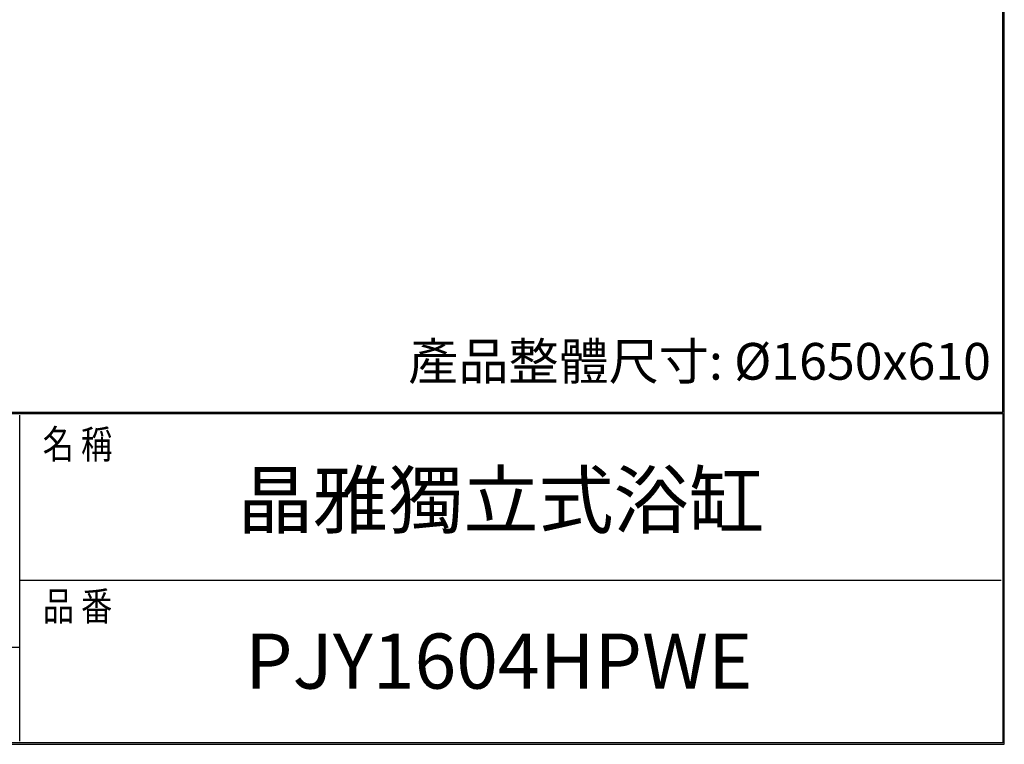
# Model space of a CAD drawing. Units: millimetres. Extents: x -2361 to 2039, y 6444 to 12758.
# Drawn here: x -105 to 2039, y 6444 to 8022 of the extents above; entities that cross this region are included whole.
import ezdxf
from ezdxf.enums import TextEntityAlignment as Align

# ---------------------------------------------------------------- set-up
doc = ezdxf.new("R2010")
doc.units = ezdxf.units.MM
doc.styles.add('AEH', font='simplex.shx', dxfattribs={"width": 0.8, "bigfont": 'chineset.shx'})

msp = doc.modelspace()

# ---------------------------------------------------------------- linework, layer by layer
at = {"color": 0, "linetype": 'ByBlock'}
msp.add_line((-105.12709, 6450.46821), (-105.12709, 7160.96317), dxfattribs=at)
at = {"linetype": 'ByBlock'}
msp.add_line((2032.37956, 6800.6627), (-105.12709, 6800.6627), dxfattribs=at)
msp.add_line((-683.79777, 6655.50854), (-105.12709, 6655.50854))
at = {"lineweight": 30}
msp.add_lwpolyline([(-2360.94551, 6443.87735), (2038.97042, 6443.87735), (2038.97042, 12757.93566), (-2360.94551, 12757.93566)], close=True, dxfattribs=at)
at = {"color": 0}
msp.add_lwpolyline([(2035.67499, 7167.55404), (2035.67499, 12754.64023), (-2357.65008, 12754.64023), (-2357.65008, 7167.55404)], close=True, dxfattribs=at)
at = {"color": 5, "linetype": 'ByBlock'}
msp.add_lwpolyline([(-2357.65008, 7164.2586), (2035.67499, 7164.2586), (2035.67499, 6447.17278), (-2357.65008, 6447.17278)], close=True, dxfattribs=at)

# ---------------------------------------------------------------- texts
at = {"style": 'AEH', "width": 0.8}
for s, p in [('名 稱', (20.70305, 7066.32197)), ('品 番', (20.70305, 6713.50242))]:
    msp.add_text(s, height=62.493776, dxfattribs=at).set_placement(p, align=Align.CENTER)
at = {"color": 1, "attachment_point": 1}
for s, insert, char_height, width in [('{\\fMicrosoft JhengHei|b0|i0|c136|p34;產品整體尺寸: \\fPMingLiU|b0|i0|c136|p18;%%C\\fMicrosoft JhengHei|b0|i0|c136|p34;1650x610}', (740.95043, 7318.17758), 80, 1881.1331959), ('{\\fMicrosoft JhengHei|b0|i0|c136|p34;晶雅獨立式浴缸}', (369.67838, 7035.98757), 120, 1366.6587304), ('{\\fMicrosoft JhengHei|b0|i0|c136|p34;PJY1604HPWE}', (385.65032, 6685.17956), 120, 165.4749069)]:
    msp.add_mtext(s, dxfattribs=dict(at, insert=insert, char_height=char_height, width=width))

doc.saveas('drawing.dxf')
